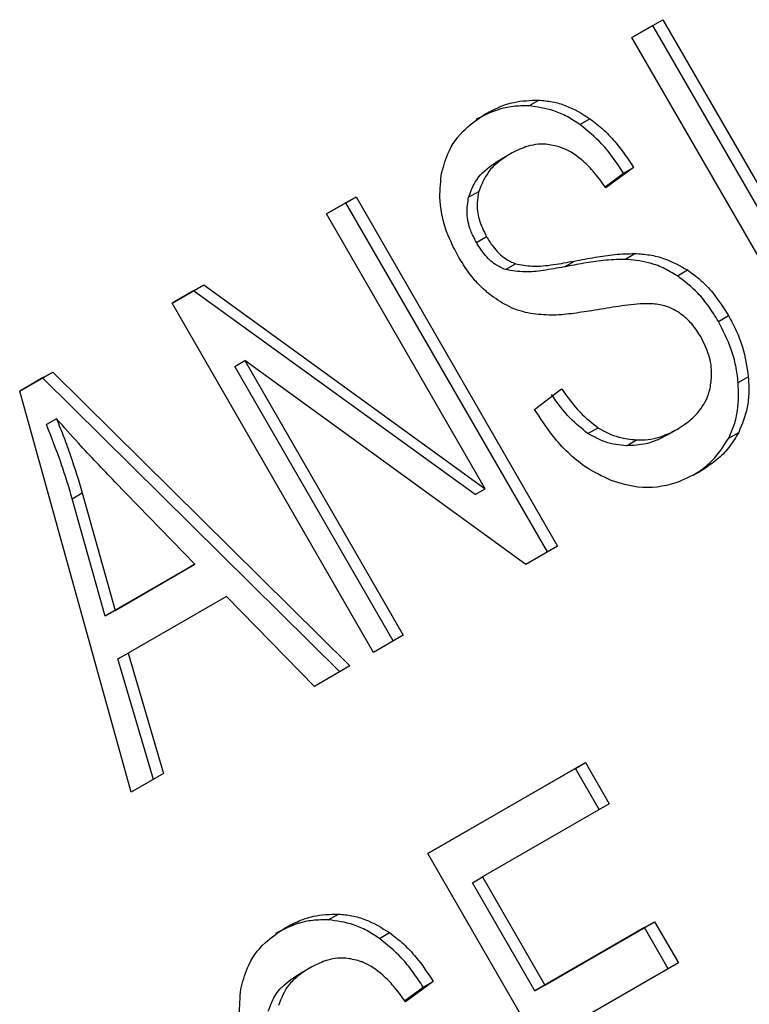
# Model space of a CAD drawing. Extents: x 0.4 to 10.6, y 0.4 to 8.1.
# Drawn here: x 2.5 to 2.5, y 5.3 to 5.3 of the extents above; entities that cross this region are included whole.
import ezdxf

# ---------------------------------------------------------------- set-up
doc = ezdxf.new("R2010")
doc.units = 0
doc.linetypes.add('SLD-SOLID', pattern=[0])
doc.layers.get('0').update_dxf_attribs({"linetype": 'CONTINUOUS'})

msp = doc.modelspace()

# ---------------------------------------------------------------- linework, layer by layer
at = {"color": 7, "linetype": 'SLD-SOLID'}
for p, q in [((2.496376965862022, 5.290760048396287), (2.4967795472493, 5.290992453683955)), ((2.496648313653302, 5.290916669513887), (2.496376976526519, 5.290760029924835)), ((2.496648313653302, 5.290916669513887), (2.4967795472493, 5.290992453683955)), ((2.499272985569374, 5.286370604415567), (2.496648313653302, 5.290916669513887)), ((2.4967795472493, 5.290992453683955), (2.499404219165171, 5.286446388585805)), ((2.499001637778032, 5.286213983297896), (2.496376965862022, 5.290760048396287)), ((2.495030806041279, 5.289869652447556), (2.495162039637015, 5.289945436617862)), ((2.495697746716634, 5.289627833797256), (2.495828980312368, 5.289703617967537)), ((2.494793136860353, 5.289246213000995), (2.49466190326468, 5.289170428830685)), ((2.496025551525293, 5.288815176224838), (2.496266818475397, 5.288993000735164)), ((2.496398052071247, 5.28906878490533), (2.496035728101935, 5.288801735968675)), ((2.496266818475397, 5.288993000735164), (2.496398052071247, 5.28906878490533)), ((2.494248733790215, 5.288680719804081), (2.494379967385824, 5.288756503974374)), ((2.492396732092679, 5.288462308350018), (2.492781589236766, 5.288684481649884)), ((2.492650355640769, 5.288608697479818), (2.492396742757147, 5.288462289878617)), ((2.492650355640769, 5.288608697479818), (2.492781589236766, 5.288684481649884)), ((2.495275027556778, 5.284062632381533), (2.492650355640769, 5.288608697479818)), ((2.492781589236766, 5.288684481649884), (2.495406261152636, 5.284138416551734)), ((2.494462810788848, 5.284883755086315), (2.492396732092679, 5.288462308350018)), ((2.49434922840144, 5.288092727370594), (2.494480461997155, 5.288168511540841)), ((2.496282272778444, 5.287871894384937), (2.496413506374149, 5.287947678555242)), ((2.494727670460378, 5.28773848693961), (2.494858904055084, 5.287814271110243)), ((2.495496210626326, 5.287773626862996), (2.495627444222075, 5.287849411033319)), ((2.496967913246153, 5.287658004807578), (2.497099146841737, 5.287733788977945)), ((2.490383827590674, 5.287300283315409), (2.490796536390039, 5.287538535033667)), ((2.490665302794036, 5.287462750863608), (2.490383838255164, 5.287300264843971)), ((2.490665302794036, 5.287462750863608), (2.490796536390039, 5.287538535033667)), ((2.494331577192915, 5.284807970916202), (2.490665302794036, 5.287462750863608)), ((2.490796536390039, 5.287538535033667), (2.494462810788848, 5.284883755086315)), ((2.493008499506688, 5.282754218217017), (2.490383827590674, 5.287300283315409)), ((2.49750201071904, 5.287064082308015), (2.497633244314755, 5.287139866478253)), ((2.491200366896134, 5.28647752130028), (2.491331600491976, 5.286553305470554)), ((2.494993552574861, 5.283900164960925), (2.491331600491976, 5.286553305470554)), ((2.491331600491976, 5.286553305470554), (2.493395888780186, 5.282977853284403)), ((2.488398774522671, 5.286154336571396), (2.488829207012062, 5.286402819958111)), ((2.48869797341642, 5.286327035788377), (2.488829207012062, 5.286402819958111)), ((2.488829207012062, 5.286402819958111), (2.492702132848001, 5.282577356509553)), ((2.493264655184389, 5.282902069114165), (2.491200366896134, 5.28647752130028)), ((2.48869797341642, 5.286327035788377), (2.488398780423902, 5.286154315350282)), ((2.492570899252497, 5.282501572339568), (2.48869797341642, 5.286327035788377)), ((2.497761279499584, 5.2862678291259), (2.497892513095268, 5.286343613296199)), ((2.489851151111065, 5.280931519785443), (2.488398774522671, 5.286154336571396)), ((2.495108112260916, 5.28591780829404), (2.495459259768023, 5.286186674330919)), ((2.48887957887987, 5.285795177644516), (2.488748345284241, 5.285719393474192)), ((2.495803130448952, 5.285603731322855), (2.495934364044499, 5.285679515492825)), ((2.496829481198795, 5.28558018242806), (2.496960714794492, 5.285655966598328)), ((2.496960714801304, 5.28565596658653), (2.496960882431731, 5.285656063388975)), ((2.496305677467582, 5.285444834342831), (2.496436911063292, 5.285520618513135)), ((2.497636626309182, 5.285543343613289), (2.497767859904821, 5.285619127783528)), ((2.490682447068015, 5.283900418100853), (2.489639065261855, 5.284976715682204)), ((2.494331577192915, 5.284807970916202), (2.494462810788848, 5.284883755086315)), ((2.489082537739188, 5.284754643807487), (2.489213771334916, 5.284830427977576)), ((2.489513111758997, 5.283225350567431), (2.489082537739188, 5.284754643807487)), ((2.489213771334916, 5.284830427977576), (2.489644345354669, 5.283301134737583)), ((2.495406261152636, 5.284138416551734), (2.494993552574861, 5.283900164960925)), ((2.489644345354669, 5.283301134737583), (2.490682447068015, 5.283900418100853)), ((2.490682447068015, 5.283900418100853), (2.490551213472374, 5.28382463393049)), ((2.490551213472374, 5.28382463393049), (2.489513111758997, 5.283225350567431)), ((2.491091922225801, 5.283483543614938), (2.489810752723264, 5.28274394020383)), ((2.492238784997674, 5.282309871488941), (2.491091922225801, 5.283483543614938)), ((2.489644345354669, 5.283301134737583), (2.489513111758997, 5.283225350567431)), ((2.493395888780186, 5.282977853284403), (2.493008499506688, 5.282754218217017)), ((2.489679519127566, 5.282668156033928), (2.489810752723264, 5.28274394020383)), ((2.489810752723264, 5.28274394020383), (2.490273987666668, 5.281175618133116)), ((2.490142754071411, 5.281099833963369), (2.489679519127566, 5.282668156033928)), ((2.492702132848001, 5.282577356509553), (2.492238784997674, 5.282309871488941)), ((2.4937182300019, 5.280133308938857), (2.495771646143282, 5.28131872084486)), ((2.495640412547315, 5.281242936674738), (2.495771646143282, 5.28131872084486)), ((2.495771646143282, 5.28131872084486), (2.49608137894201, 5.280782247902269)), ((2.490273987666668, 5.281175618133116), (2.489851151111065, 5.280931519785443)), ((2.495640412547315, 5.281242936674738), (2.493718240666399, 5.280133290467403)), ((2.495950145346105, 5.28070646373204), (2.495640412547315, 5.281242936674738)), ((2.49608137894201, 5.280782247902269), (2.494430543745461, 5.279829241028411)), ((2.496342901917868, 5.275587243840544), (2.4937182300019, 5.280133308938857)), ((2.494299310149493, 5.279753456858289), (2.494430543745461, 5.279829241028411)), ((2.495112134779166, 5.278345603306185), (2.494299310149493, 5.279753456858289)), ((2.494430543745461, 5.279829241028411), (2.495243368375094, 5.278421387476373)), ((2.492420176847299, 5.279270684677539), (2.492551410442892, 5.279346468847846)), ((2.495243368375094, 5.278421387476373), (2.496671391215108, 5.27924576751422)), ((2.496540157619126, 5.279169983344127), (2.496671391215108, 5.27924576751422)), ((2.496671391215108, 5.27924576751422), (2.496981124092059, 5.278709294436137)), ((2.493087117999497, 5.279028866002394), (2.493218351595233, 5.279104650172676)), ((2.496540157619126, 5.279169983344127), (2.495112134779166, 5.278345603306185)), ((2.496849890496154, 5.278633510265908), (2.496540157619126, 5.279169983344127)), ((2.496981124092059, 5.278709294436137), (2.495553101252258, 5.277884914397926)), ((2.492182508143181, 5.278647245206157), (2.492051274547508, 5.278571461035849)), ((2.493787423354124, 5.278469817110418), (2.493425099384766, 5.278202768173838)), ((2.493656189758299, 5.278394032940215), (2.493787423354124, 5.278469817110418)), ((2.493414922796767, 5.278216208421401), (2.493656189758299, 5.278394032940215)), ((2.495112134779166, 5.278345603306185), (2.495243368375094, 5.278421387476373))]:
    msp.add_line(p, q, dxfattribs=at)
for points, knots in [([(2.495030806041279, 5.289869652447556), (2.494962566928421, 5.289869538577102), (2.494826124000735, 5.289869310895095), (2.494590580425085, 5.289817575469321), (2.494437681544224, 5.289740862440518), (2.494343259449304, 5.289693488615107)], [0, 0, 0, 0, 0.2767521690041352, 0.5533611824725488, 1, 1, 1, 1]), ([(2.494474493044977, 5.289769272785416), (2.494532143748144, 5.289799663037042), (2.494647478056018, 5.289860460884156), (2.494874074070677, 5.289936109404909), (2.495052064569332, 5.289941874522266), (2.495162039637015, 5.289945436617862)], [0, 0, 0, 0, 0.276364711748238, 0.5528871461976557, 1, 1, 1, 1]), ([(2.495697746716634, 5.289627833797256), (2.495643293905247, 5.289663521148241), (2.495534367238163, 5.289734909642257), (2.495310230613568, 5.289833337425927), (2.495140817661604, 5.289855354942012), (2.495030806041279, 5.289869652447556)], [0, 0, 0, 0, 0.2595307360025466, 0.5191617725287867, 1, 1, 1, 1]), ([(2.495162039637015, 5.289945436617862), (2.495220950389577, 5.289939776633116), (2.495338802900029, 5.28992845368472), (2.495567802249112, 5.289863762573915), (2.495726148479481, 5.28976667059606), (2.495828980312368, 5.289703617967537)], [0, 0, 0, 0, 0.2594810138360578, 0.5190985951697296, 1, 1, 1, 1]), ([(2.493891912214862, 5.288965737413758), (2.493915526912112, 5.289061135076092), (2.493973316802172, 5.289294592247266), (2.494181101239883, 5.289574446410995), (2.49438152326441, 5.289707536346414), (2.494474493044977, 5.289769272785416)], [0, 0, 0, 0, 0.2703180548938997, 0.6615223776902823, 1, 1, 1, 1]), ([(2.496266818475397, 5.288993000735164), (2.496223373044279, 5.289059911607057), (2.496136458559048, 5.289193769732921), (2.495954044114699, 5.289418682556998), (2.495795752866096, 5.289547855975133), (2.495697746716634, 5.289627833797256)], [0, 0, 0, 0, 0.2756994090880235, 0.5515487268243324, 1, 1, 1, 1]), ([(2.495828980312368, 5.289703617967537), (2.495890084886319, 5.289656145752252), (2.496012257191293, 5.289561229944995), (2.496209275113152, 5.289351368859257), (2.496325889140904, 5.289176807019834), (2.496398052071247, 5.28906878490533)], [0, 0, 0, 0, 0.2761026682497634, 0.5520388607303641, 0.9999999999999999, 0.9999999999999999, 0.9999999999999999, 0.9999999999999999]), ([(2.495438422724055, 5.289333444743814), (2.495377492185566, 5.289348956098159), (2.495224210054319, 5.289387977802408), (2.494999671078453, 5.289350960054924), (2.494857781470335, 5.289279006650009), (2.494793305168854, 5.289246310179215)], [0, 0, 0, 0, 0.2646848883359453, 0.6658641922274761, 1, 1, 1, 1]), ([(2.494793305168854, 5.289246310179215), (2.494737760221135, 5.289210816844234), (2.494636017398586, 5.289145802972929), (2.494478220743156, 5.28899591022796), (2.494417846080621, 5.288848800020619), (2.494379967385824, 5.288756503974374)], [0, 0, 0, 0, 0.3093895665013843, 0.5667152289350048, 1, 1, 1, 1]), ([(2.496035728101935, 5.288801735968675), (2.495986009139406, 5.288871371323443), (2.49589685187522, 5.288996243151134), (2.495716639766997, 5.289181102867659), (2.49556015828817, 5.289288678228222), (2.495453108037575, 5.28932804442944), (2.495438422724055, 5.289333444743814)], [0, 0, 0, 0, 0.3070856163524401, 0.5506734660698184, 0.9383607138972259, 1, 1, 1, 1]), ([(2.494248733790215, 5.288680719804081), (2.494273776689273, 5.288748380750245), (2.494337201843347, 5.288919742936605), (2.494500252067021, 5.289070001164662), (2.494624434558514, 5.289147145298341), (2.494662071573181, 5.289170526008905)], [0, 0, 0, 0, 0.3125795542593552, 0.7916578006478114, 1, 1, 1, 1]), ([(2.494121718686861, 5.287895260720796), (2.49407239173093, 5.287989152484599), (2.493949764150709, 5.288222568870844), (2.493856333374618, 5.288599582413618), (2.49388120480816, 5.288855543532353), (2.493891912214862, 5.288965737413758)], [0, 0, 0, 0, 0.2770558444154738, 0.6887651416095801, 1, 1, 1, 1]), ([(2.494379967385824, 5.288756503974374), (2.494370656184657, 5.288707284391959), (2.494348824617175, 5.288591881382647), (2.494373725836418, 5.288383238923807), (2.494443676424611, 5.288242515230582), (2.494480461997155, 5.288168511540841)], [0, 0, 0, 0, 0.2606809995828703, 0.6112073761560165, 0.9999999999999999, 0.9999999999999999, 0.9999999999999999, 0.9999999999999999]), ([(2.49434922840144, 5.288092727370594), (2.494322652446178, 5.288143862954623), (2.494260876988997, 5.288262726944666), (2.494214158347505, 5.288471203905535), (2.494237157892593, 5.28861057364248), (2.494248733790215, 5.288680719804081)], [0, 0, 0, 0, 0.2727303072660659, 0.6339579989720938, 1, 1, 1, 1]), ([(2.494727670460378, 5.28773848693961), (2.494683295244419, 5.287758197659213), (2.494581377089732, 5.287803467977929), (2.494450502166708, 5.287932173641537), (2.49438179181855, 5.288041103161362), (2.49434922840144, 5.288092727370594)], [0, 0, 0, 0, 0.2886072130012318, 0.6628545674230101, 1, 1, 1, 1]), ([(2.494480461997155, 5.288168511540841), (2.494507849772015, 5.28812457881008), (2.494575815514017, 5.288015554960583), (2.494704830592922, 5.287882791213544), (2.494814491329742, 5.287834022496923), (2.494858904055084, 5.287814271110243)], [0, 0, 0, 0, 0.2865244458657078, 0.7110415747397991, 1, 1, 1, 1]), ([(2.495627444222075, 5.287849411033319), (2.495717547400441, 5.287866589247595), (2.495891259165437, 5.287899707479109), (2.496151970056065, 5.287939820948877), (2.49632619621433, 5.287945055405721), (2.496413506374149, 5.287947678555242)], [0, 0, 0, 0, 0.3496443472924854, 0.6740865060550767, 1, 1, 1, 1]), ([(2.496413506374149, 5.287947678555242), (2.496477736253615, 5.287943064347955), (2.496606250093172, 5.287933832048284), (2.496840543308732, 5.287877678046933), (2.497000685664819, 5.287788573562338), (2.497099146841737, 5.287733788977945)], [0, 0, 0, 0, 0.2778952575311245, 0.5560244988405778, 1, 1, 1, 1]), ([(2.494541034000856, 5.287400545801988), (2.494496692122431, 5.287437316211326), (2.494408027815549, 5.287510840901157), (2.494261829867162, 5.28767355880745), (2.4941759192326, 5.287809497652718), (2.494121718686861, 5.287895260720796)], [0, 0, 0, 0, 0.2696825058000668, 0.5392467189962957, 1, 1, 1, 1]), ([(2.494858904055084, 5.287814271110243), (2.494931476782233, 5.287800979223629), (2.495099697929622, 5.287770169076278), (2.495355602250636, 5.2878006116943), (2.495536538700736, 5.287833092253218), (2.495627444222075, 5.287849411033319)], [0, 0, 0, 0, 0.2740675040433203, 0.6352792819522444, 1, 1, 1, 1]), ([(2.496282272778444, 5.287871894384937), (2.496188383250049, 5.287868761975474), (2.496007636535787, 5.287862731774579), (2.495747222521851, 5.287821629351806), (2.49557992396389, 5.287789635859468), (2.495496210626326, 5.287773626862996)], [0, 0, 0, 0, 0.350678154337718, 0.6750904519699077, 0.9999999999999999, 0.9999999999999999, 0.9999999999999999, 0.9999999999999999]), ([(2.496967913246153, 5.287658004807578), (2.496907031000379, 5.287694054571735), (2.496785288868619, 5.287766140860309), (2.496552970003516, 5.287847128366363), (2.496385296722361, 5.287862468751158), (2.496282272778444, 5.287871894384937)], [0, 0, 0, 0, 0.2783477492920209, 0.5565932717958776, 1, 1, 1, 1]), ([(2.495496210626326, 5.287773626862996), (2.495404099060941, 5.287757043585944), (2.495234359426791, 5.287726484563652), (2.494979069463188, 5.287696292523242), (2.494812135326705, 5.287724310488238), (2.494727670460378, 5.28773848693961)], [0, 0, 0, 0, 0.3695606325870923, 0.6810120565050308, 1, 1, 1, 1]), ([(2.497099146841737, 5.287733788977945), (2.497158616399709, 5.287690459205908), (2.49727752969267, 5.287603818476564), (2.497463814733378, 5.287406786558944), (2.497569046132191, 5.287241004567193), (2.497633244314755, 5.287139866478253)], [0, 0, 0, 0, 0.2806286346966502, 0.5611354143118392, 1, 1, 1, 1]), ([(2.49750201071904, 5.287064082308015), (2.497462044335042, 5.287128995207266), (2.497382075440385, 5.28725887968224), (2.497210889774735, 5.287471456349004), (2.497060021653647, 5.287587287353755), (2.496967913246153, 5.287658004807578)], [0, 0, 0, 0, 0.2801226866167125, 0.5604985834699143, 1, 1, 1, 1]), ([(2.495056217324866, 5.2871654270302), (2.495010548952573, 5.287175958357576), (2.494919201104759, 5.287197023572777), (2.49474265621608, 5.28726490643441), (2.494620846831267, 5.287346852503214), (2.494541034000856, 5.287400545801988)], [0, 0, 0, 0, 0.2563335812831647, 0.5127294842624496, 1, 1, 1, 1]), ([(2.496635411910696, 5.287294049141503), (2.496584704416286, 5.28729371301004), (2.496425693755111, 5.28729265895508), (2.496165571355391, 5.287254555576732), (2.495956348123432, 5.287219970953575), (2.495851622739962, 5.287202659836217)], [0, 0, 0, 0, 0.1895255503451783, 0.5943220705516274, 1, 1, 1, 1]), ([(2.496996231070618, 5.287173178231448), (2.496964641593454, 5.287192475272554), (2.496901480877786, 5.287231058213328), (2.496779487788322, 5.287276658125682), (2.496690548259453, 5.287287393779555), (2.496635411910696, 5.287294049141503)], [0, 0, 0, 0, 0.2755139445055296, 0.550868816894181, 1, 1, 1, 1]), ([(2.495851622739962, 5.287202659836217), (2.495763834060091, 5.287188854474046), (2.495590910333594, 5.287161661051433), (2.495326545189526, 5.287137135978443), (2.495146710877076, 5.287155956464624), (2.495056217324866, 5.2871654270302)], [0, 0, 0, 0, 0.3387467022395548, 0.667253934973595, 1, 1, 1, 1]), ([(2.497271969174375, 5.286865153883156), (2.497251713715551, 5.286897976190096), (2.497211190781234, 5.286963640276003), (2.497122837207978, 5.287073531632532), (2.497044790640818, 5.287134958946696), (2.496996231070618, 5.287173178231448)], [0, 0, 0, 0, 0.2740940116011835, 0.5483506311051822, 1, 1, 1, 1]), ([(2.497761279499584, 5.2862678291259), (2.497752356732948, 5.286340013247018), (2.497734509911651, 5.286484391909219), (2.497659242092595, 5.286756868851337), (2.497563387228094, 5.28694415910771), (2.49750201071904, 5.287064082308015)], [0, 0, 0, 0, 0.2645119597071391, 0.5290621023957974, 1, 1, 1, 1]), ([(2.497633244314755, 5.287139866478253), (2.497668964647662, 5.287073506205952), (2.497740420674732, 5.286940757123622), (2.497842883246888, 5.286674475807939), (2.497873138145779, 5.286472778398695), (2.497892513095268, 5.286343613296199)], [0, 0, 0, 0, 0.2644110682293968, 0.5289358444289513, 1, 1, 1, 1]), ([(2.497394209831227, 5.286191502547634), (2.497403804953583, 5.28625098891934), (2.497426250572228, 5.286390143832034), (2.497390531046338, 5.28662887067645), (2.497311391971652, 5.286786587774138), (2.497271969174375, 5.286865153883156)], [0, 0, 0, 0, 0.2725797418117746, 0.637638657160817, 1, 1, 1, 1]), ([(2.497636626309182, 5.285543343613289), (2.497662413505533, 5.285599870574416), (2.497713991807525, 5.285712933066048), (2.497770046440556, 5.285953846650163), (2.497764710624003, 5.286144945563307), (2.497761279499584, 5.2862678291259)], [0, 0, 0, 0, 0.2630311557313975, 0.526102186489813, 1, 1, 1, 1]), ([(2.497892513095268, 5.286343613296199), (2.497896084683692, 5.286275553578559), (2.497903230135458, 5.286139390792709), (2.497878183796727, 5.285886784913668), (2.497811043447794, 5.285723895508648), (2.497767859904821, 5.285619127783528)], [0, 0, 0, 0, 0.2628574393636907, 0.525882305499, 1, 1, 1, 1]), ([(2.495459259768023, 5.286186674330919), (2.49553583083763, 5.286079345665039), (2.495673829106589, 5.285885915297966), (2.495854113855269, 5.285743090933235), (2.495934364044499, 5.285679515492825)], [0, 0, 0, 0, 0.5548697833960174, 1, 1, 1, 1]), ([(2.496960714794492, 5.285655966598328), (2.497020199747318, 5.285693829464829), (2.497126681598292, 5.285761606405325), (2.49728066272401, 5.285918578154325), (2.49736396254001, 5.286067725446383), (2.497390939480409, 5.286178119711418), (2.497394209831227, 5.286191502547634)], [0, 0, 0, 0, 0.3068568862099132, 0.5492933536111312, 0.9453618969440929, 1, 1, 1, 1]), ([(2.495803130448952, 5.285603731322855), (2.495722880259843, 5.285667306762845), (2.495542595510813, 5.28581013112713), (2.495404597241941, 5.286003561494439), (2.495328026172171, 5.286110890160748)], [0, 0, 0, 0, 0.4451302150649296, 1, 1, 1, 1]), ([(2.496104697648734, 5.284991266837845), (2.495988388210318, 5.285046923340448), (2.495708705939345, 5.285180757165584), (2.495367595931052, 5.285518335906063), (2.495185040257217, 5.285799378450773), (2.495108112260916, 5.28591780829404)], [0, 0, 0, 0, 0.2917467807928456, 0.7015458359453641, 1, 1, 1, 1]), ([(2.489639065261855, 5.284976715682204), (2.489559448519582, 5.285059293930127), (2.489400213506156, 5.285224452011721), (2.489144954059258, 5.285495019662532), (2.488974099591638, 5.285688268075334), (2.48887957887987, 5.285795177644516)], [0, 0, 0, 0, 0.3088041235117927, 0.6176141769822746, 0.9999999999999999, 0.9999999999999999, 0.9999999999999999, 0.9999999999999999]), ([(2.48887957887987, 5.285795177644516), (2.488911346103655, 5.285715353842011), (2.488974881517133, 5.2855557038099), (2.48909226175749, 5.285235297447468), (2.489165273405865, 5.284992022900721), (2.489213771334916, 5.284830427977576)], [0, 0, 0, 0, 0.2513516422325034, 0.5027109269962473, 1, 1, 1, 1]), ([(2.489082537739188, 5.284754643807487), (2.489058803025237, 5.284836439940391), (2.489011334572031, 5.28500002884713), (2.488903613597832, 5.285322896048743), (2.488810316521971, 5.285561142021312), (2.488748345284241, 5.285719393474192)], [0, 0, 0, 0, 0.2513727229572557, 0.5027351229544815, 1, 1, 1, 1]), ([(2.495934364044499, 5.285679515492825), (2.495977929434857, 5.285653907946575), (2.496065041296521, 5.285602703974611), (2.496234887074691, 5.285541923239692), (2.496359030779133, 5.285528831489078), (2.496436911063292, 5.285520618513135)], [0, 0, 0, 0, 0.2715735115534827, 0.5430290874293175, 1, 1, 1, 1]), ([(2.496436911063292, 5.285520618513135), (2.496487469289545, 5.28552086850904), (2.49658856231637, 5.285521368385014), (2.49676832900531, 5.285559853688175), (2.496886225766163, 5.285618753052994), (2.496960714794492, 5.285655966598328)], [0, 0, 0, 0, 0.2691954624501416, 0.5382661957152299, 1, 1, 1, 1]), ([(2.496305677467582, 5.285444834342831), (2.496259707922833, 5.285448691529656), (2.496167737945077, 5.285456408495062), (2.495996253553704, 5.285497732154589), (2.495877603413733, 5.285562855466311), (2.495803130448952, 5.285603731322855)], [0, 0, 0, 0, 0.2711802712598753, 0.542542756342224, 1, 1, 1, 1]), ([(2.496829481198795, 5.28558018242806), (2.496786756306373, 5.285557607847546), (2.496701285388939, 5.285512447520682), (2.496529141402774, 5.285453609175444), (2.496392221543303, 5.285448232697815), (2.496305677467582, 5.285444834342831)], [0, 0, 0, 0, 0.2688667730626774, 0.537866533034089, 1, 1, 1, 1]), ([(2.497178284121446, 5.285063472786845), (2.497215615920573, 5.285087159216434), (2.497311709042688, 5.285148128765825), (2.497478932187077, 5.2852956881907), (2.497577240285416, 5.285450079066613), (2.497636626309182, 5.285543343613289)], [0, 0, 0, 0, 0.2009795742380152, 0.5173271907861258, 1, 1, 1, 1]), ([(2.497767859904821, 5.285619127783528), (2.497730645626602, 5.285556601218532), (2.497656250215714, 5.285431603778922), (2.49748300112752, 5.285250880990329), (2.497335318013817, 5.285155054229296), (2.49724617684772, 5.285097213430795)], [0, 0, 0, 0, 0.2840552495660013, 0.5678575003305676, 1, 1, 1, 1]), ([(2.49724617684772, 5.285097213430795), (2.497148682052063, 5.285047838295492), (2.496907495620825, 5.284925692158403), (2.496508258227427, 5.284869514713264), (2.496221042214029, 5.284956166288495), (2.496104697648734, 5.284991266837845)], [0, 0, 0, 0, 0.2875744423677951, 0.7114128811001961, 1, 1, 1, 1]), ([(2.491863864327897, 5.279170304990418), (2.491921515031021, 5.279200695241674), (2.492036849338744, 5.279261493088018), (2.492263445198327, 5.279337141590413), (2.492441435534678, 5.279342906736447), (2.492551410442892, 5.279346468847846)], [0, 0, 0, 0, 0.2763648859929504, 0.5528874944820833, 1, 1, 1, 1]), ([(2.492551410442892, 5.279346468847846), (2.492610321314545, 5.279340808856625), (2.492728174063898, 5.279329485895208), (2.49295717357767, 5.279264794758812), (2.493115519841544, 5.279167702755698), (2.493218351595233, 5.279104650172676)], [0, 0, 0, 0, 0.2594813611251812, 0.5190992928278874, 1, 1, 1, 1]), ([(2.492420176847299, 5.279270684677539), (2.492351937734836, 5.279270570792811), (2.492215494809115, 5.279270343082264), (2.491979951424232, 5.279218607557002), (2.491827052687014, 5.279141894584779), (2.491732630732224, 5.27909452082011)], [0, 0, 0, 0, 0.2767523484678788, 0.5533615365497085, 1, 1, 1, 1]), ([(2.493087117999497, 5.279028866002394), (2.493032665074012, 5.279064553422485), (2.492923738178535, 5.279135942054843), (2.492699601360235, 5.279234369762332), (2.492530188378449, 5.279256387222445), (2.492420176847299, 5.279270684677539)], [0, 0, 0, 0, 0.2595310866106881, 0.5191624746053581, 1, 1, 1, 1]), ([(2.491281283497687, 5.278366769618922), (2.491304898194016, 5.278462167343625), (2.491362688026814, 5.278695624445218), (2.491570472449014, 5.278975478629751), (2.491770894460338, 5.279108568513537), (2.491863864327897, 5.279170304990418)], [0, 0, 0, 0, 0.2703182014420686, 0.661522106658437, 0.9999999999999999, 0.9999999999999999, 0.9999999999999999, 0.9999999999999999]), ([(2.493218351595233, 5.279104650172676), (2.493279456169176, 5.279057177957395), (2.493401628474139, 5.278962262150142), (2.493598646396006, 5.278752401064391), (2.493715260423769, 5.278577839224947), (2.493787423354124, 5.278469817110418)], [0, 0, 0, 0, 0.2761026681986508, 0.5520388606654386, 1, 1, 1, 1]), ([(2.493656189758299, 5.278394032940215), (2.493612744327174, 5.27846094381212), (2.493525829841939, 5.278594801938), (2.493343415397581, 5.278819714762109), (2.493185124148969, 5.278948888180259), (2.493087117999497, 5.279028866002394)], [0, 0, 0, 0, 0.2756994091119674, 0.5515487268193808, 1, 1, 1, 1]), ([(2.492827794372951, 5.278734476619132), (2.49276686354637, 5.278749988034922), (2.492613581044717, 5.27878900980354), (2.492389041955158, 5.278751992113913), (2.492247152519301, 5.278680038755255), (2.492182676451681, 5.278647342384378)], [0, 0, 0, 0, 0.2646860262510276, 0.6658655155943759, 1, 1, 1, 1]), ([(2.493425099384765, 5.278202768173838), (2.493375380344704, 5.278272403474172), (2.493286222799011, 5.278397275403791), (2.493106010801616, 5.278582135038305), (2.492949529505511, 5.278689710366708), (2.492842479628109, 5.278729076338822), (2.492827794372951, 5.278734476619132)], [0, 0, 0, 0, 0.3070858594666763, 0.5506747819942064, 0.9383609245000684, 1, 1, 1, 1]), ([(2.491638105073099, 5.278081752009196), (2.49166314797213, 5.278149412955373), (2.491726573126137, 5.278320775141768), (2.491889623349838, 5.278471033369813), (2.492013805841333, 5.278548177503498), (2.492051442856008, 5.278571558214069)], [0, 0, 0, 0, 0.3125795542393118, 0.7916578006015991, 1, 1, 1, 1]), ([(2.492182676451681, 5.278647342384378), (2.492127131503963, 5.278611849049396), (2.492025388681419, 5.278546835178091), (2.491867592025973, 5.278396942433141), (2.491807217363521, 5.278249832225748), (2.491769338668774, 5.278157536179469)], [0, 0, 0, 0, 0.3093895665115547, 0.5667152289472881, 1, 1, 1, 1]), ([(2.491511089969722, 5.277296292925906), (2.491461763013787, 5.277390184689717), (2.491339135433555, 5.277623601075976), (2.491245704657449, 5.278000614618767), (2.491270576090987, 5.278256575737513), (2.491281283497687, 5.278366769618922)], [0, 0, 0, 0, 0.2770558444249656, 0.6887651416167293, 1, 1, 1, 1])]:
    msp.add_open_spline(points, degree=3, knots=knots, dxfattribs=at)

doc.saveas('drawing.dxf')
